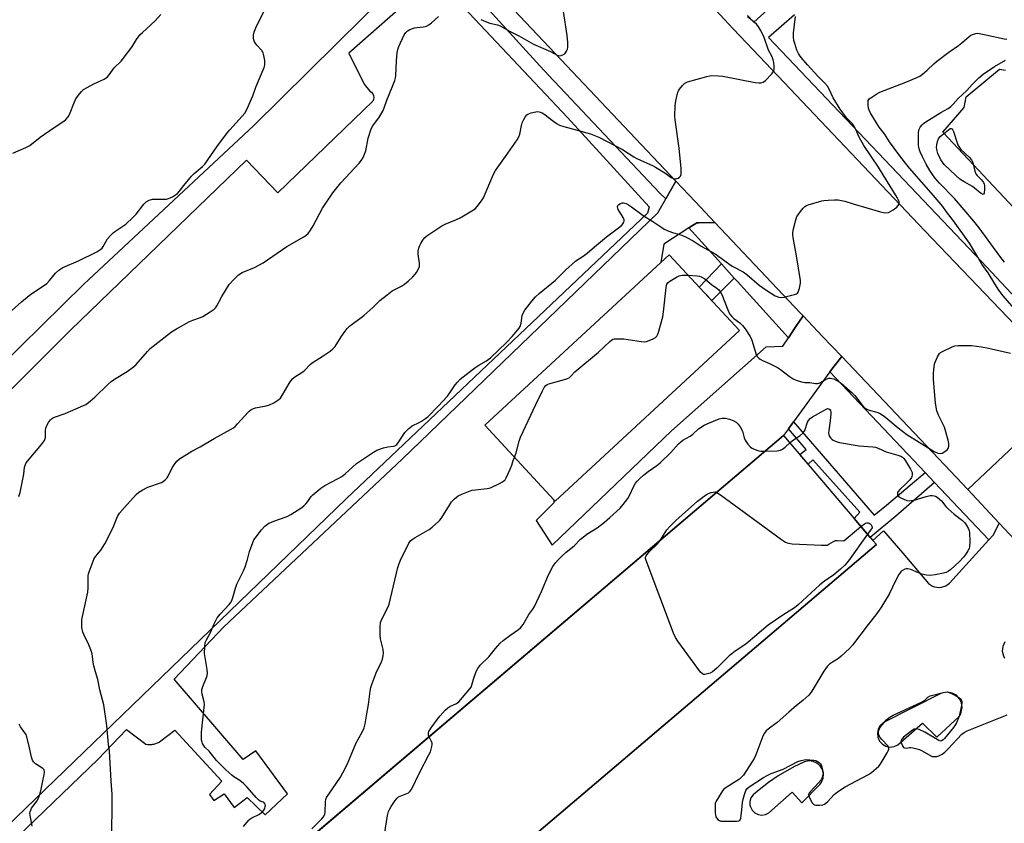
# Model space of a CAD drawing. Units: inches. Extents: x 1249766 to 1255766, y 537453 to 541454.
# Drawn here: x 1254392 to 1254800, y 538281 to 538614 of the extents above; entities that cross this region are included whole.
import ezdxf

# ---------------------------------------------------------------- set-up
doc = ezdxf.new("R2010")
doc.units = ezdxf.units.IN
doc.header["$MEASUREMENT"] = 0
for name, color, linetype in [('BLDG-Footprint', 5, 'Continuous'), ('CULTRL-Cemetery', 4, 'Continuous'), ('TRANS-Non Street Sidewalk', 7, 'Continuous'), ('TRANS-Parking Lot', 4, 'Continuous'), ('TRANS-Road', 130, 'Continuous'), ('TRANS-Street Sidewalk', 7, 'Continuous'), ('Undefined', 1, 'Continuous')]:
    doc.layers.add(name, color=color, linetype=linetype)

msp = doc.modelspace()

# ---------------------------------------------------------------- linework, layer by layer
at = {"layer": 'BLDG-Footprint'}
for points, elevation in [([(1254690.06, 538484.87), (1254613.76, 538414.24), (1254613.16, 538414.89), (1254584.65, 538445.69), (1254657.46, 538513.1), (1254660.94, 538516.33)], 496.25), ([(1254485.21, 538175.16), (1254478.98, 538182.5), (1254447.37, 538219.69), (1254708.35, 538441.46), (1254745.25, 538398.04), (1254746.75, 538396.27), (1254499.3, 538186), (1254485.78, 538174.5)], 498.47)]:
    msp.add_lwpolyline(points, close=True, dxfattribs=dict(at, elevation=elevation))
at = {"layer": 'CULTRL-Cemetery'}
msp.add_lwpolyline([(1254409.99, 538799.92), (1254487.33, 538712.68), (1254618.84, 538573.1), (1254652.7, 538536.12), (1254651.92, 538533.51), (1254527.18, 538415.28), (1254386.29, 538279.35), (1254286.81, 538188.46), (1254180.3, 538296.01), (1254045.93, 538442.63), (1254010.51, 538488.2), (1254087.59, 538558.25), (1254239.94, 538705.65), (1254313.64, 538773.36), (1254352.96, 538736.38), (1254395.41, 538781.43)], close=True, dxfattribs=at)
at = {"layer": 'TRANS-Non Street Sidewalk'}
for points in [[(1254687.9, 538506.64), (1254678.54, 538497.31), (1254673.41, 538502.86), (1254682.59, 538512.49)], [(1254766.97, 538426.13), (1254770.86, 538422.02), (1254754.88, 538408.09), (1254744.18, 538399.29), (1254737.5, 538407.15), (1254739.92, 538409.73), (1254720.42, 538431.42), (1254718.44, 538429.59), (1254715.06, 538433.56), (1254717.7, 538435.64), (1254710.33, 538444.18), (1254712.43, 538447.06), (1254745.9, 538408.49), (1254750.99, 538412.67)]]:
    msp.add_lwpolyline(points, close=True, dxfattribs=at)
at = {"layer": 'TRANS-Parking Lot'}
msp.add_lwpolyline([(1254839.35, 538497.76), (1254774.33, 538567.07), (1254783.12, 538577.26), (1254783.95, 538581.65), (1254797.82, 538593.18), (1254800.19, 538592.74)], dxfattribs=at)
for points in [[(1254343.01, 538229.24, 0), (1254424.27, 538307.24, 0), (1254436.14, 538319.73, 0), (1254444.2, 538313.68, 0), (1254445, 538313.56, 0), (1254445.4, 538313.54, 0), (1254445.81, 538313.53, 0), (1254446.22, 538313.54, 0), (1254446.63, 538313.57, 0), (1254447.04, 538313.62, 0), (1254447.45, 538313.7, 0), (1254447.85, 538313.79, 0), (1254448.25, 538313.91, 0), (1254448.64, 538314.04, 0), (1254449.02, 538314.19, 0), (1254449.39, 538314.36, 0), (1254449.75, 538314.54, 0), (1254450.44, 538314.97, 0), (1254456.15, 538319.49, 0), (1254475.66, 538298.36, 0), (1254470.56, 538292.76, 0), (1254472.4, 538290.38, 0), (1254476.69, 538293.08, 0), (1254480.73, 538287.37, 0), (1254486.08, 538291.53, 0), (1254493.63, 538284.42, 0), (1254502.89, 538293.07, 0), (1254489.79, 538310.92, 0), (1254484.55, 538307.37, 0), (1254455.97, 538340.6, 0), (1254476.53, 538362.24, 0), (1254550.34, 538431.61, 0), (1254656.3, 538533.69, 0), (1254659.56, 538539.47, 0), (1254660.8, 538541.66, 0), (1254663.69, 538546.79, 0), (1254671.84, 538538.17, 0), (1254679.89, 538529.64, 0), (1254673.26, 538529.54, 0), (1254672.33, 538529.52, 0), (1254669.06, 538527.41, 0), (1254658.7, 538520.74, 0), (1254657.46, 538513.1, 0), (1254584.65, 538445.69, 0), (1254613.16, 538414.89, 0), (1254613.1, 538413.63, 0), (1254605.9, 538406.25, 0), (1254612.46, 538396.08, 0), (1254661.85, 538443.4, 0), (1254701.11, 538478.16, 0), (1254708.01, 538478.49, 0), (1254710.32, 538481.93, 0), (1254713.15, 538486.14, 0), (1254716.41, 538490.99, 0), (1254724.46, 538482.52, 0), (1254732.43, 538474.13, 0), (1254729.26, 538470.13, 0), (1254727.54, 538467.77, 0), (1254712.43, 538447.06, 0), (1254710.33, 538444.18, 0), (1254708.35, 538441.46, 0), (1254448.91, 538221, 0)], [(1254499.3, 538186, 0), (1254746.75, 538396.27, 0), (1254745.25, 538398.04, 0), (1254749.66, 538401.97, 0), (1254757.78, 538392.71, 0), (1254768.4, 538380.18, 0), (1254769.97, 538379.13, 0), (1254770.86, 538378.8, 0), (1254772.74, 538378.54, 0), (1254773.68, 538378.63, 0), (1254775.48, 538379.21, 0), (1254777.02, 538380.3, 0), (1254793.38, 538398.24, 0), (1254795.17, 538400.21, 0), (1254797.65, 538405.14, 0), (1254812.63, 538389.13, 0)], [(1254799.91, 538356.02, 0), (1254799.1, 538354.16, 0), (1254798.91, 538352.15, 0), (1254799.35, 538350.17, 0), (1254799.8, 538349.27, 0)]]:
    msp.add_polyline3d(points, dxfattribs=at)
for points in [[(1254750.74, 538312.83, 0), (1254752.42, 538312.47, 0), (1254754.13, 538312.65, 0), (1254755.7, 538313.34, 0), (1254765.86, 538322.39, 0), (1254771.8, 538316.57, 0), (1254781.01, 538325.17, 0), (1254781.54, 538325.99, 0), (1254781.93, 538326.88, 0), (1254782.28, 538328.79, 0), (1254782.03, 538330.71, 0), (1254781.2, 538332.47, 0), (1254779.88, 538333.88, 0), (1254778.18, 538334.82, 0), (1254776.28, 538335.2, 0), (1254774.35, 538334.98, 0), (1254773.44, 538334.64, 0), (1254749.65, 538322.58, 0), (1254748.39, 538321.42, 0), (1254747.54, 538319.92, 0), (1254747.19, 538318.23, 0), (1254747.39, 538316.53, 0), (1254748.09, 538314.96, 0), (1254749.24, 538313.68, 0)], [(1254697.75, 538284.54, 0), (1254699.27, 538284.31, 0), (1254700.79, 538284.55, 0), (1254702.16, 538285.26, 0), (1254711.91, 538293.77, 0), (1254715.86, 538289.38, 0), (1254723.52, 538297.16, 0), (1254724.04, 538297.9, 0), (1254724.71, 538299.56, 0), (1254724.85, 538301.35, 0), (1254724.44, 538303.1, 0), (1254723.51, 538304.64, 0), (1254722.16, 538305.82, 0), (1254720.52, 538306.54, 0), (1254718.73, 538306.73, 0), (1254716.98, 538306.36, 0), (1254712.52, 538304.25, 0), (1254706.11, 538300.58, 0), (1254702.04, 538297.81, 0), (1254698.15, 538294.79, 0), (1254695.7, 538292.68, 0), (1254694.82, 538291.42, 0), (1254694.36, 538289.96, 0), (1254694.37, 538288.42, 0), (1254694.56, 538287.67, 0), (1254695.28, 538286.3, 0), (1254696.37, 538285.23, 0)]]:
    msp.add_polyline3d(points, close=True, dxfattribs=at)
at = {"layer": 'TRANS-Road'}
msp.add_lwpolyline([(1254829.12, 538461.16), (1254806.77, 538440.01), (1254784.62, 538419.06), (1254774.98, 538429.36), (1254732.43, 538474.13), (1254724.46, 538482.52), (1254716.41, 538490.99), (1254715.26, 538492.2), (1254679.89, 538529.64), (1254671.84, 538538.17), (1254663.69, 538546.79), (1254616.08, 538597.2), (1254577.2, 538638.24), (1254572.03, 538643.7), (1254566.77, 538649.25), (1254561.65, 538654.66), (1254583.22, 538676.69), (1254604.73, 538698.66), (1254683.87, 538613.7), (1254687.49, 538609.82), (1254695.72, 538601.16), (1254766.89, 538526.19)], close=True, dxfattribs=at)
for points in [[(1254357.46, 538444.25), (1254418.51, 538504.07), (1254488.74, 538569.68), (1254557.23, 538637.41)], [(1254562.55, 538630.06), (1254528.23, 538599.77), (1254534.67, 538586.9), (1254537.02, 538584.05), (1254537.67, 538583.58), (1254538.18, 538582.95), (1254538.5, 538582.21), (1254538.62, 538581.42), (1254538.53, 538580.62), (1254538.24, 538579.87), (1254498.86, 538541.95), (1254485.93, 538555.48), (1254412.98, 538485.05), (1254358.07, 538430.15)], [(1254812.63, 538389.13), (1254797.65, 538405.14), (1254784.62, 538419.06), (1254806.77, 538440.01)]]:
    msp.add_lwpolyline(points, dxfattribs=at)
at = {"layer": 'TRANS-Street Sidewalk'}
for points in [[(1254663.69, 538546.79), (1254660.8, 538541.66), (1254659.56, 538539.47), (1254657.03, 538541.75), (1254613.42, 538588.01), (1254613.04, 538588.42), (1254607.34, 538594.47), (1254570.95, 538634.75), (1254573.12, 538635.96), (1254577.2, 538638.24), (1254616.08, 538597.2)], [(1254716.41, 538490.99), (1254713.15, 538486.14), (1254710.32, 538481.93), (1254689.25, 538505.16), (1254688.53, 538505.95), (1254687.9, 538506.64), (1254682.59, 538512.49), (1254669.06, 538527.41), (1254672.33, 538529.52), (1254673.26, 538529.54), (1254679.89, 538529.64), (1254715.26, 538492.2)], [(1254784.62, 538419.06), (1254797.65, 538405.14), (1254795.17, 538400.21), (1254793.38, 538398.24), (1254770.86, 538422.02), (1254766.97, 538426.13), (1254759.9, 538433.6), (1254759.48, 538434.04), (1254727.54, 538467.77), (1254729.26, 538470.13), (1254732.43, 538474.13), (1254774.98, 538429.36)]]:
    msp.add_lwpolyline(points, close=True, dxfattribs=at)
for points in [[(1254693.33, 538615.4), (1254696.06, 538612.54), (1254707.03, 538622.74)], [(1254829.12, 538461.16), (1254766.89, 538526.19), (1254695.72, 538601.16), (1254687.49, 538609.82), (1254683.87, 538613.7)], [(1254712.88, 538615.58), (1254702.09, 538606.2), (1254790.31, 538513.47), (1254835.53, 538465.22)]]:
    msp.add_lwpolyline(points, dxfattribs=at)
at = {"layer": 'Undefined'}
for points, elevation in [([(1254379.51, 538485.28), (1254392.67, 538496.85), (1254395.83, 538499.42), (1254397, 538500.3), (1254401, 538502.91), (1254403.13, 538504.43), (1254404.28, 538505.61), (1254406.81, 538508.74), (1254408.09, 538509.91), (1254409.79, 538510.98), (1254416.32, 538513.8), (1254423.86, 538517.55), (1254425.57, 538518.58), (1254426.04, 538519.04), (1254426.51, 538519.67), (1254428.34, 538522.89), (1254429.62, 538524.39), (1254430.62, 538525.37), (1254431.29, 538525.91), (1254435.83, 538529), (1254438.82, 538531.66), (1254440.21, 538533.15), (1254443.29, 538537.19), (1254443.88, 538537.84), (1254444.32, 538538.2), (1254445.55, 538538.85), (1254446.88, 538539.25), (1254448.05, 538539.33), (1254451.91, 538539.31), (1254452.79, 538539.38), (1254453.55, 538539.54), (1254454.29, 538539.81), (1254455.25, 538540.31), (1254457.33, 538541.73), (1254458.19, 538542.62), (1254459.94, 538545.04), (1254463.14, 538548.88), (1254464.22, 538549.9), (1254467.65, 538552.8), (1254468.6, 538553.79), (1254473.57, 538560.95), (1254477.58, 538566.4), (1254478.91, 538567.98), (1254484.13, 538573.68), (1254485.15, 538574.94), (1254485.96, 538576.39), (1254488.44, 538582.06), (1254489.75, 538585.67), (1254493.12, 538593.9), (1254493.47, 538594.97), (1254493.53, 538595.82), (1254493.43, 538596.7), (1254493.06, 538598.75), (1254492.76, 538599.88), (1254492.24, 538600.86), (1254490.16, 538603.1), (1254489.25, 538604.5), (1254488.76, 538605.77), (1254488.71, 538606.6), (1254488.8, 538607.44), (1254489.15, 538608.82), (1254489.98, 538610.97), (1254494.06, 538618.83)], 488), ([(1254582.98, 538613.71), (1254585.61, 538612.57), (1254586.71, 538612.22), (1254589.81, 538611.52), (1254590.95, 538611.14), (1254595.12, 538608.76), (1254598.89, 538606.82), (1254604.75, 538603.54), (1254611.85, 538600.44), (1254614.57, 538598.95), (1254615.5, 538598.73), (1254616.26, 538598.85), (1254617.23, 538599.26), (1254617.67, 538599.55), (1254618.03, 538599.93), (1254618.45, 538600.63), (1254618.76, 538601.41), (1254618.96, 538602.22), (1254619, 538602.79), (1254618.93, 538604.24), (1254618.63, 538607.14), (1254617.18, 538617)], 490), ([(1254389.03, 538558.4), (1254394.53, 538560.72), (1254396.12, 538561.51), (1254400.38, 538565), (1254406.21, 538569.05), (1254410.19, 538571.58), (1254411.08, 538572.3), (1254412, 538573.37), (1254412.6, 538574.33), (1254414.65, 538579.56), (1254415.25, 538580.89), (1254416.23, 538582.35), (1254417.51, 538583.94), (1254418.37, 538584.69), (1254419.83, 538585.57), (1254422.61, 538587.06), (1254426.93, 538589.05), (1254427.69, 538589.49), (1254428.28, 538589.98), (1254429.02, 538590.84), (1254431.1, 538593.73), (1254433.9, 538596.47), (1254436.61, 538599.87), (1254438.34, 538602.19), (1254440.3, 538605.44), (1254441.73, 538607.3), (1254442.77, 538608.36), (1254448.03, 538613.2), (1254450.41, 538615.72)], 486), ([(1254391.61, 538416.2), (1254392.11, 538417.86), (1254393.25, 538423.42), (1254393.62, 538425.48), (1254393.95, 538428.29), (1254394.29, 538429.52), (1254394.64, 538430.16), (1254395.16, 538430.87), (1254400.91, 538437.71), (1254402.15, 538439.38), (1254402.38, 538439.86), (1254402.56, 538440.58), (1254402.59, 538443.72), (1254402.71, 538444.54), (1254403.13, 538445.58), (1254403.86, 538446.82), (1254404.68, 538447.97), (1254405.07, 538448.35), (1254405.54, 538448.65), (1254406.33, 538448.99), (1254410.76, 538450.54), (1254418.3, 538453.83), (1254419.3, 538454.34), (1254420.44, 538455.07), (1254423.03, 538457.31), (1254428.46, 538462.64), (1254429.77, 538463.82), (1254431.22, 538464.82), (1254436.46, 538467.93), (1254439.1, 538469.87), (1254440.15, 538470.9), (1254444.81, 538476.19), (1254446.02, 538477.45), (1254454.86, 538484.4), (1254456.81, 538485.65), (1254462.25, 538488.67), (1254463.58, 538489.2), (1254466.81, 538490.26), (1254467.85, 538490.71), (1254470.85, 538492.61), (1254472.52, 538493.81), (1254473.12, 538494.42), (1254473.62, 538495.12), (1254475.61, 538499), (1254478.74, 538504.02), (1254480.46, 538505.96), (1254482.52, 538507.94), (1254484.14, 538508.98), (1254489.21, 538511.03), (1254492.8, 538512.99), (1254502.59, 538519.74), (1254509.61, 538523.71), (1254510.54, 538524.36), (1254511.36, 538525.15), (1254512.4, 538526.52), (1254513.48, 538528.22), (1254517.34, 538535.65), (1254521.66, 538541.87), (1254524.98, 538546.14), (1254532.53, 538554.19), (1254533.56, 538555.45), (1254534.26, 538556.59), (1254534.81, 538557.93), (1254535.27, 538559.31), (1254536.23, 538564.57), (1254537.48, 538568.4), (1254538.13, 538569.68), (1254540.93, 538573.46), (1254542.52, 538576.06), (1254542.96, 538577.14), (1254543.99, 538580.26), (1254546.27, 538585.66), (1254547.31, 538588.45), (1254547.65, 538589.58), (1254547.79, 538590.45), (1254548, 538596.72), (1254548.26, 538599.86), (1254548.49, 538601.25), (1254549.01, 538602.59), (1254551.24, 538607.32), (1254551.8, 538608.3), (1254552.36, 538608.88), (1254553.57, 538609.52), (1254555.45, 538610.19), (1254556.56, 538610.38), (1254559.09, 538610.62), (1254559.89, 538610.8), (1254560.39, 538611.01), (1254561.34, 538611.55), (1254562.46, 538612.35), (1254565.45, 538615)], 490), ([(1254430.16, 538276.11), (1254430.3, 538289.15), (1254430.27, 538293.02), (1254429.84, 538298.33), (1254429.09, 538310.9), (1254428.78, 538313.48), (1254428.07, 538321.45), (1254426.76, 538329.93), (1254425.06, 538336.16), (1254424.29, 538340.37), (1254423.3, 538343.61), (1254422.67, 538346.07), (1254422.41, 538347.44), (1254422.13, 538349.92), (1254421.92, 538351.02), (1254421.39, 538352.66), (1254420.56, 538354.82), (1254418.61, 538358.75), (1254418.05, 538360.09), (1254417.68, 538362), (1254417.6, 538363.7), (1254417.73, 538365.14), (1254417.96, 538366.57), (1254420.2, 538376.56), (1254420.34, 538378.43), (1254420.28, 538383.32), (1254420.4, 538384.17), (1254420.65, 538385.02), (1254422.35, 538389.47), (1254422.84, 538390.55), (1254423.49, 538391.52), (1254425.52, 538394), (1254427.26, 538396.56), (1254430.55, 538403.13), (1254432.42, 538407.89), (1254433.26, 538409.25), (1254435.37, 538411.68), (1254440.23, 538417.03), (1254441.33, 538418.06), (1254442.6, 538418.83), (1254445, 538420.01), (1254450.61, 538422), (1254451.32, 538422.43), (1254452.17, 538423.14), (1254452.95, 538423.91), (1254453.45, 538424.58), (1254455.15, 538428.06), (1254455.88, 538429.29), (1254457.05, 538430.83), (1254458.06, 538431.78), (1254463.22, 538434.93), (1254466.68, 538436.73), (1254472.44, 538440.19), (1254479.22, 538443.92), (1254480.48, 538444.69), (1254481.15, 538445.24), (1254482.16, 538446.26), (1254486.6, 538451.19), (1254487.01, 538451.58), (1254487.72, 538452.08), (1254488.75, 538452.6), (1254489.58, 538452.87), (1254493.95, 538453.77), (1254495.37, 538454.16), (1254497.14, 538455.05), (1254499.31, 538456.4), (1254499.92, 538456.97), (1254500.42, 538457.65), (1254504.02, 538463.69), (1254505.05, 538465.09), (1254505.88, 538465.77), (1254508.78, 538467.6), (1254509.71, 538468.27), (1254512.22, 538470.79), (1254513.11, 538471.57), (1254517.59, 538474.38), (1254520.5, 538476.39), (1254521.64, 538477.29), (1254522.55, 538478.38), (1254525.03, 538482.27), (1254526.7, 538484.65), (1254527.59, 538485.8), (1254528.53, 538486.76), (1254529.57, 538487.61), (1254532.88, 538489.93), (1254534.48, 538491.18), (1254538.23, 538494.4), (1254541.07, 538497.32), (1254544.11, 538499.74), (1254546.27, 538501.31), (1254550.06, 538503.35), (1254551.28, 538504.1), (1254552.89, 538505.39), (1254554.8, 538507.18), (1254555.8, 538508.23), (1254556.3, 538508.92), (1254557.11, 538510.42), (1254557.51, 538511.45), (1254557.59, 538512), (1254557.55, 538512.84), (1254556.97, 538516.59), (1254557.03, 538517.99), (1254557.22, 538519.09), (1254557.49, 538519.89), (1254558.01, 538520.9), (1254558.93, 538522.36), (1254559.78, 538523.4), (1254560.61, 538524.15), (1254566.81, 538528.28), (1254568.12, 538528.98), (1254572.8, 538530.87), (1254574.39, 538531.64), (1254579.95, 538534.85), (1254580.65, 538535.37), (1254581.45, 538536.23), (1254583.25, 538538.62), (1254584, 538539.88), (1254588.2, 538549.62), (1254588.99, 538551.21), (1254593.18, 538557.02), (1254597.92, 538563.91), (1254598.7, 538565.17), (1254599.13, 538566.25), (1254599.73, 538569.79), (1254600.06, 538570.92), (1254600.71, 538572.24), (1254601.47, 538573.5), (1254602, 538574.17), (1254602.44, 538574.51), (1254603.74, 538575.04), (1254605.71, 538575.54), (1254606.55, 538575.61), (1254607.58, 538575.39), (1254608.32, 538575.07), (1254609, 538574.65), (1254613.15, 538571.47), (1254614.54, 538570.53), (1254615.51, 538570), (1254617.35, 538569.37), (1254628.34, 538566.35), (1254631.76, 538565.02), (1254641.66, 538559.92), (1254646.24, 538556.85), (1254647.22, 538556.28), (1254649.29, 538555.3), (1254654.02, 538553.26), (1254655.31, 538552.61), (1254659.12, 538550.26), (1254661.83, 538548.23), (1254662.89, 538547.8), (1254663.69, 538547.71), (1254664.17, 538547.83), (1254664.63, 538548.05), (1254665.25, 538548.49), (1254665.59, 538548.85), (1254665.88, 538549.54), (1254665.96, 538550.62), (1254665.88, 538552.04), (1254665.03, 538560.49), (1254663.36, 538572.11), (1254663.3, 538573.84), (1254663.43, 538577.95), (1254663.73, 538579.97), (1254664.59, 538583.67), (1254664.8, 538584.2), (1254665.22, 538584.91), (1254666.45, 538586.44), (1254667.45, 538587.37), (1254668.51, 538587.85), (1254676.58, 538590.16), (1254677.74, 538590.4), (1254678.59, 538590.46), (1254681.43, 538590.41), (1254683.14, 538590.28), (1254696.59, 538587.63), (1254698.03, 538587.44), (1254698.86, 538587.48), (1254699.91, 538587.76), (1254700.82, 538588.39), (1254703.39, 538591.24), (1254704.22, 538592.4), (1254704.44, 538593.17), (1254704.47, 538594.27), (1254704.33, 538595.96), (1254704.06, 538597.02), (1254703.54, 538598.26), (1254702.07, 538601.07), (1254700.32, 538606.29), (1254698.85, 538609.18), (1254697.95, 538610.69), (1254697.18, 538611.59), (1254696.1, 538612.62), (1254693.32, 538614.81)], 492), ([(1254484.6, 538279.5), (1254486.86, 538282.25), (1254487.29, 538282.64), (1254488.03, 538283.12), (1254491, 538284.56), (1254491.98, 538285.16), (1254492.54, 538285.68), (1254493.03, 538286.33), (1254493.41, 538287.05), (1254493.66, 538287.8), (1254493.73, 538288.29), (1254493.65, 538288.75), (1254493.23, 538289.35), (1254492.8, 538289.6), (1254491.58, 538290.07), (1254490.88, 538290.55), (1254489.84, 538291.59), (1254486.09, 538295.86), (1254484.63, 538297.33), (1254483.06, 538298.67), (1254480.67, 538300.1), (1254479.78, 538300.77), (1254477.29, 538303.07), (1254473.43, 538306.93), (1254472.42, 538308.12), (1254470.44, 538310.71), (1254468.68, 538312.42), (1254468.03, 538313.22), (1254467.64, 538313.97), (1254467.45, 538314.51), (1254467.28, 538315.36), (1254467.17, 538316.5), (1254467.3, 538318.59), (1254468.47, 538330.11), (1254468.35, 538331.22), (1254467.45, 538334.41), (1254467.32, 538335.46), (1254467.34, 538336.25), (1254467.74, 538337.59), (1254469.31, 538341.31), (1254469.53, 538342.1), (1254469.65, 538343.11), (1254469.55, 538344.53), (1254468.54, 538351.26), (1254468.57, 538354.09), (1254468.79, 538355.75), (1254469.26, 538356.81), (1254471.01, 538359.89), (1254472.47, 538363.51), (1254473.66, 538365.91), (1254474.91, 538367.44), (1254478.67, 538371.43), (1254479.19, 538372.13), (1254479.77, 538373.14), (1254480.24, 538374.36), (1254481.3, 538378.25), (1254481.83, 538379.92), (1254484.59, 538385.44), (1254485.3, 538387.06), (1254486.23, 538390.1), (1254487.08, 538393.47), (1254488.47, 538397.21), (1254488.96, 538398.24), (1254489.43, 538398.97), (1254492.08, 538402.43), (1254493.42, 538403.92), (1254495.18, 538405.14), (1254497.56, 538406.17), (1254501.95, 538407.61), (1254503.01, 538408.03), (1254504.28, 538408.76), (1254508.73, 538411.66), (1254509.68, 538412.35), (1254510.47, 538413.12), (1254511.34, 538414.18), (1254512.7, 538416.19), (1254513.28, 538416.85), (1254516.71, 538419.66), (1254518.36, 538420.81), (1254523.88, 538423.68), (1254525.37, 538424.55), (1254526.69, 538425.62), (1254531.39, 538429.88), (1254538.41, 538434.6), (1254539.92, 538435.45), (1254542.67, 538436.41), (1254544.35, 538436.82), (1254546.8, 538437.01), (1254547.26, 538437.16), (1254547.69, 538437.4), (1254548.11, 538437.76), (1254548.65, 538438.4), (1254551.51, 538442.71), (1254552.08, 538443.37), (1254553.14, 538444.37), (1254554.54, 538445.42), (1254557.38, 538446.79), (1254558.38, 538447.36), (1254560.07, 538448.48), (1254560.98, 538449.19), (1254565.32, 538453.62), (1254569.1, 538457.73), (1254570.13, 538459.07), (1254572.31, 538462.42), (1254573.21, 538463.5), (1254574.38, 538464.72), (1254578.08, 538467.7), (1254580.42, 538469.46), (1254582.09, 538470.58), (1254585.21, 538472.33), (1254586.99, 538473.64), (1254593.59, 538479.91), (1254595.94, 538482.4), (1254598.31, 538485.22), (1254598.81, 538485.9), (1254599.22, 538486.64), (1254599.63, 538488), (1254600, 538491.12), (1254600.4, 538492.17), (1254601.22, 538493.38), (1254604.07, 538497.15), (1254605.6, 538498.93), (1254607.14, 538500.3), (1254613.82, 538505.83), (1254618.09, 538510.03), (1254622.19, 538513.69), (1254623.11, 538514.38), (1254625.36, 538515.75), (1254627.03, 538516.94), (1254629.99, 538519.51), (1254635.04, 538523.68), (1254640.51, 538527.82), (1254641.28, 538528.54), (1254641.75, 538529.17), (1254642.12, 538529.85), (1254642.27, 538530.31), (1254642.26, 538530.78), (1254641.86, 538531.78), (1254639.86, 538535.09), (1254639.51, 538536.08), (1254639.53, 538536.31), (1254639.73, 538536.71), (1254640.09, 538537.06), (1254640.76, 538537.51), (1254641.52, 538537.77), (1254642.04, 538537.76), (1254643.11, 538537.47), (1254644.14, 538537), (1254645.36, 538536.18), (1254650.19, 538532.52), (1254654.23, 538530), (1254657.85, 538527.52), (1254658.84, 538526.91), (1254660.14, 538526.35), (1254662.28, 538525.57), (1254666.2, 538524.39), (1254668.04, 538523.52), (1254670.88, 538522.02), (1254674.2, 538519.92), (1254679.95, 538516.62), (1254687.09, 538511.64), (1254691.53, 538509.28), (1254693.11, 538508.07), (1254698.16, 538503.72), (1254701.02, 538501.71), (1254704.87, 538499.34), (1254706.39, 538498.77), (1254707.45, 538498.63), (1254708.59, 538498.8), (1254711.74, 538499.56), (1254712.86, 538499.86), (1254713.63, 538500.16), (1254714.05, 538500.45), (1254714.36, 538500.87), (1254714.91, 538502.49), (1254715.33, 538504.52), (1254715.29, 538505.69), (1254713.72, 538515.92), (1254712.33, 538523.49), (1254712.21, 538524.56), (1254712.22, 538525.58), (1254712.47, 538527.02), (1254713.24, 538530.17), (1254713.86, 538532.11), (1254714.31, 538532.85), (1254715.36, 538534.25), (1254716.47, 538535.61), (1254717.08, 538536.21), (1254717.78, 538536.66), (1254718.57, 538536.98), (1254724.1, 538538.67), (1254724.97, 538538.81), (1254726.76, 538538.93), (1254729.45, 538539.06), (1254730.94, 538539.04), (1254732.31, 538538.82), (1254733.66, 538538.49), (1254737.2, 538537.32), (1254748.52, 538534.03), (1254749.67, 538533.76), (1254750.5, 538533.7), (1254751.81, 538533.86), (1254752.81, 538534.28), (1254753.78, 538534.95), (1254755.17, 538536.07), (1254755.78, 538536.67), (1254756.08, 538537.12), (1254756.22, 538537.57), (1254756.2, 538538.27), (1254755.99, 538538.94), (1254755.43, 538539.98), (1254749.56, 538549.36), (1254747.61, 538552.6), (1254741.58, 538561.55), (1254739.64, 538565), (1254738.11, 538568.47), (1254737.45, 538569.63), (1254736.8, 538570.44), (1254734.36, 538573.06), (1254731.8, 538576.61), (1254728.91, 538581.34), (1254727.21, 538584.89), (1254726.46, 538586.07), (1254725.36, 538587.35), (1254722.45, 538590.21), (1254718.18, 538594.91), (1254715.56, 538598.01), (1254714.88, 538598.94), (1254714.46, 538599.68), (1254713.88, 538600.98), (1254712.97, 538603.71), (1254712.6, 538605.07), (1254712.41, 538606.37), (1254712.47, 538608.03), (1254713.32, 538614.94)], 494), ([(1254805.61, 538491.92), (1254799.31, 538499.32), (1254797.48, 538501.64), (1254795.8, 538504.21), (1254793.05, 538508.76), (1254790.45, 538512.46), (1254788.25, 538516.28), (1254785.35, 538521.06), (1254778.65, 538530.38), (1254775.87, 538534.13), (1254774.25, 538536.22), (1254770.43, 538540.83), (1254760.52, 538552.18), (1254758.85, 538554.19), (1254756.02, 538557.84), (1254752.22, 538563.1), (1254750.1, 538566.31), (1254747.91, 538569.12), (1254744.22, 538575.2), (1254743.71, 538576.23), (1254743.48, 538577.06), (1254743.34, 538578.21), (1254743.3, 538579.36), (1254743.41, 538580.16), (1254743.81, 538580.81), (1254744.44, 538581.34), (1254746.91, 538582.94), (1254748.19, 538583.64), (1254758.94, 538587.73), (1254763.19, 538589.51), (1254764.73, 538590.26), (1254765.88, 538591.1), (1254767.86, 538592.77), (1254770.55, 538595.37), (1254771.64, 538596.32), (1254776.73, 538600.15), (1254780.72, 538602.89), (1254782.22, 538604.08), (1254785.16, 538606.64), (1254785.88, 538607.16), (1254786.61, 538607.53), (1254787.91, 538607.94), (1254788.45, 538607.99), (1254789.29, 538607.92), (1254792.1, 538607.41), (1254799.69, 538605.74), (1254800.85, 538605.56)], 496), ([(1254799.83, 538513.27), (1254797.85, 538515.74), (1254789.31, 538527.43), (1254787.15, 538530.19), (1254779.09, 538539.54), (1254772.96, 538545.94), (1254771.03, 538548.08), (1254769.95, 538549.51), (1254768.86, 538551.25), (1254767.37, 538553.79), (1254765.83, 538556.78), (1254764.89, 538558.86), (1254764.43, 538560.19), (1254764.26, 538561.6), (1254764.15, 538565.05), (1254764.24, 538566.98), (1254764.49, 538568.25), (1254764.88, 538569.11), (1254765.69, 538570.11), (1254766.29, 538570.65), (1254767.26, 538571.31), (1254773.47, 538575.17), (1254776.43, 538576.9), (1254777.55, 538577.71), (1254778.55, 538578.67), (1254780.68, 538581.04), (1254784.22, 538584.36), (1254786.46, 538586.78), (1254789.17, 538589.5), (1254790.93, 538591.05), (1254795.73, 538594.31), (1254800.25, 538596.84)], 498), ([(1254596.9, 538432.46), (1254597.5, 538434.27), (1254598.75, 538439.16), (1254599.35, 538440.83), (1254605.69, 538454.23), (1254608.52, 538460), (1254609.2, 538461.28), (1254609.82, 538462.11), (1254610.35, 538462.54), (1254611.11, 538462.89), (1254617.58, 538464.59), (1254618.81, 538465.02), (1254619.49, 538465.38), (1254620.31, 538466.1), (1254621.81, 538467.78), (1254622.64, 538468.58), (1254631.67, 538475.91), (1254636.39, 538480.45), (1254637.07, 538481), (1254637.56, 538481.28), (1254638.09, 538481.43), (1254638.94, 538481.52), (1254642.19, 538481.51), (1254649.3, 538480.4), (1254650.76, 538480.28), (1254651.61, 538480.42), (1254652.7, 538480.8), (1254654.31, 538481.51), (1254655.3, 538482.05), (1254655.87, 538482.63), (1254656.33, 538483.67), (1254658.29, 538490.6), (1254658.58, 538492.67), (1254659.67, 538502.79), (1254660, 538504.17), (1254660.48, 538504.81), (1254661.17, 538505.32), (1254664.01, 538506.98), (1254665.07, 538507.51), (1254665.61, 538507.7), (1254666.45, 538507.81), (1254668.85, 538507.79)], 496), ([(1254668.85, 538507.79), (1254672.55, 538507.62), (1254673.52, 538507.41), (1254674.24, 538507.13), (1254675.65, 538506.3), (1254678.49, 538503.92), (1254680.74, 538502.47), (1254681.53, 538501.74), (1254682.16, 538500.84), (1254682.69, 538499.82), (1254685.18, 538493.46), (1254685.97, 538491.89), (1254686.85, 538490.76), (1254687.66, 538489.94), (1254690.22, 538488.1), (1254691.36, 538487), (1254692.38, 538485.64), (1254694.43, 538482.49), (1254695.16, 538480.93), (1254696.97, 538475.04), (1254697.54, 538474.05), (1254698.12, 538473.42), (1254698.56, 538473.06), (1254699.55, 538472.54), (1254702.47, 538471.34), (1254705.82, 538469.58), (1254707.01, 538468.78), (1254710.61, 538465.97), (1254712.26, 538464.87), (1254713.56, 538464.31), (1254715.76, 538463.63), (1254717.13, 538463.35), (1254719.22, 538463.4), (1254721.52, 538463.05), (1254722.36, 538463.01), (1254722.88, 538463.11), (1254723.37, 538463.31), (1254725.69, 538464.71), (1254727.01, 538465.14), (1254727.82, 538465.21), (1254728.36, 538465.13), (1254729.15, 538464.88), (1254730.17, 538464.42), (1254730.93, 538463.97), (1254732.13, 538463.09), (1254736.72, 538459.19), (1254737.79, 538458.02), (1254740.84, 538454.06), (1254741.63, 538453.23), (1254742.5, 538452.57), (1254743.71, 538451.97), (1254746.94, 538451.14), (1254748, 538450.65), (1254749.52, 538449.77), (1254750.71, 538448.93), (1254755.79, 538444.61), (1254759.32, 538441.82), (1254770.69, 538434.78), (1254772.22, 538434.14), (1254773.26, 538433.94), (1254774, 538434.09), (1254775.17, 538434.78), (1254776.01, 538435.49), (1254776.48, 538436.12), (1254776.78, 538437.09), (1254776.78, 538438.17), (1254776.46, 538439.59), (1254774.92, 538444.96), (1254774.34, 538446.27), (1254772.47, 538449.82), (1254772.16, 538450.61), (1254771.85, 538451.72), (1254771.25, 538454.83), (1254770.4, 538464.67), (1254770.36, 538465.83), (1254770.43, 538467.29), (1254770.65, 538469.92), (1254770.84, 538471.07), (1254771.21, 538472.15), (1254772.03, 538474), (1254772.43, 538474.75), (1254772.92, 538475.41), (1254773.36, 538475.78), (1254774.11, 538476.23), (1254778.13, 538478.23), (1254779.23, 538478.63), (1254780.7, 538478.77), (1254786.09, 538478.73), (1254790.23, 538478.15), (1254793.16, 538477.65), (1254802.28, 538475.5)], 496), ([(1254710.89, 538438.47), (1254712.04, 538439.45), (1254715.22, 538441.42), (1254716.49, 538442.58), (1254717.07, 538443.53), (1254718.2, 538446.93), (1254718.63, 538447.64), (1254719.39, 538448.5), (1254720.34, 538449.19), (1254724.02, 538451.2), (1254726.01, 538452.39), (1254726.58, 538452.61), (1254727.13, 538452.52), (1254727.48, 538452.21), (1254727.75, 538451.77), (1254727.9, 538451.27), (1254727.94, 538450.45), (1254727.67, 538447.58), (1254727.01, 538443.59), (1254726.98, 538442.45), (1254727.08, 538441.9), (1254727.41, 538441.1), (1254727.87, 538440.37), (1254728.26, 538439.95), (1254728.91, 538439.51), (1254730.14, 538438.96), (1254730.93, 538438.71), (1254732.33, 538438.42), (1254739.62, 538437.22), (1254745.26, 538436.81), (1254746.42, 538436.63), (1254747.51, 538436.23), (1254750.76, 538434.74), (1254755.64, 538433.36), (1254756.86, 538432.88), (1254757.61, 538432.43), (1254758.11, 538431.94), (1254758.79, 538431.02), (1254760.94, 538427.59), (1254761.54, 538426.16), (1254761.61, 538425.64), (1254761.58, 538425.08), (1254761.46, 538424.54), (1254761.24, 538424.04), (1254760.59, 538423.15), (1254758.86, 538421.27), (1254756.52, 538419.09), (1254755.79, 538418.25), (1254755.57, 538417.82), (1254755.48, 538417.2), (1254755.57, 538416.8), (1254755.77, 538416.43), (1254756.11, 538416.09), (1254756.55, 538415.8), (1254758.09, 538415.08), (1254759.43, 538414.61), (1254760.53, 538414.46), (1254761.32, 538414.49), (1254762.36, 538414.68), (1254767.36, 538416.19), (1254769.04, 538416.59), (1254769.9, 538416.61), (1254770.75, 538416.5), (1254771.29, 538416.34), (1254772, 538415.92), (1254773.69, 538414.37), (1254775.48, 538412.11), (1254776.46, 538411.09), (1254779.01, 538408.88), (1254782.39, 538406.21), (1254783.22, 538405.4), (1254783.9, 538404.5), (1254784.89, 538402.81), (1254785.2, 538402.05), (1254785.32, 538401.48), (1254785.47, 538397.29), (1254785.39, 538395.51), (1254785.15, 538394.68), (1254784.63, 538393.64), (1254783.86, 538392.37), (1254782.95, 538391.23), (1254781.01, 538389.22), (1254777.58, 538385.94), (1254776.67, 538385.22), (1254775.66, 538384.7), (1254774.54, 538384.4), (1254771.05, 538383.72), (1254769.02, 538383.46), (1254767.55, 538383.6), (1254765.52, 538384.05), (1254764.21, 538384.54), (1254761.02, 538385.97), (1254759.77, 538386.28), (1254759.28, 538386.28), (1254758.52, 538386.07), (1254757.56, 538385.55), (1254756.92, 538385.04), (1254756.09, 538383.88), (1254754.84, 538381.56), (1254752.1, 538375.81), (1254748.59, 538370.04), (1254746.52, 538367.19), (1254743.38, 538363.23), (1254736.81, 538354.58), (1254735.57, 538353.2), (1254732.21, 538350.07), (1254731.02, 538349.19), (1254727.53, 538346.89), (1254726.38, 538345.84), (1254725.02, 538343.95), (1254720.04, 538335.55), (1254719.36, 538334.59), (1254718.79, 538333.97), (1254716.25, 538331.68), (1254713.61, 538329.64), (1254710.52, 538326.87), (1254705.61, 538322.69), (1254701.96, 538319.92), (1254701.1, 538319.15), (1254700.41, 538318.23), (1254699.75, 538316.95), (1254696.83, 538309.28), (1254696.13, 538307.67), (1254695.23, 538306.18), (1254691.66, 538300.85), (1254690.95, 538299.94), (1254690.05, 538299.12), (1254684.53, 538295.73), (1254683.64, 538295.03), (1254683.08, 538294.36), (1254680.38, 538290.08), (1254680.05, 538289.28), (1254679.94, 538288.45), (1254680.04, 538285.25), (1254680.12, 538284.39), (1254680.3, 538283.58), (1254680.54, 538283.1), (1254681.12, 538282.49), (1254681.83, 538282.02), (1254682.36, 538281.83), (1254683.52, 538281.72), (1254688.94, 538281.8), (1254689.74, 538281.92), (1254690.15, 538282.14), (1254690.3, 538282.31), (1254690.57, 538283.01), (1254690.77, 538284.13), (1254691.05, 538286.48), (1254691.27, 538289.55), (1254691.57, 538290.94), (1254692.15, 538292.88), (1254692.73, 538294.5), (1254693.23, 538295.3), (1254694.02, 538296.01), (1254700.01, 538299.85), (1254701.47, 538300.66), (1254703.23, 538301.45), (1254708.21, 538303.33), (1254714.25, 538306.42), (1254715.54, 538306.87), (1254716.86, 538307.17), (1254717.78, 538307.24), (1254719.2, 538307.19), (1254720.9, 538307.03), (1254721.71, 538306.84), (1254722.43, 538306.52), (1254723.08, 538306.09), (1254723.62, 538305.55), (1254723.89, 538305.06), (1254724.32, 538303.65), (1254724.67, 538301.88), (1254724.64, 538300.8), (1254724.37, 538299.83), (1254723.86, 538298.92), (1254722.85, 538297.64), (1254719.27, 538293.93), (1254718.83, 538293.27), (1254718.71, 538292.64), (1254718.89, 538291.87), (1254719.6, 538290.3), (1254720.16, 538289.31), (1254720.7, 538288.75), (1254721.17, 538288.55), (1254721.71, 538288.44), (1254723.15, 538288.36), (1254724.57, 538288.47), (1254725.3, 538288.76), (1254726.56, 538289.74), (1254729.3, 538292.78), (1254730.6, 538293.9), (1254733.83, 538295.96), (1254743.5, 538301.05), (1254744.68, 538301.9), (1254746.7, 538303.58), (1254747.78, 538304.54), (1254748.34, 538305.18), (1254751.28, 538310.09), (1254751.68, 538310.84), (1254751.94, 538311.59), (1254751.89, 538312.31), (1254751.54, 538312.98), (1254748.97, 538315.57), (1254748.27, 538316.44), (1254747.84, 538317.37), (1254747.64, 538318.36), (1254747.8, 538319.46), (1254748.26, 538320.5), (1254749.16, 538321.67), (1254750.95, 538323.68), (1254752.04, 538324.64), (1254753.78, 538325.67), (1254765.46, 538331.08), (1254766.76, 538331.94), (1254768.03, 538333.18), (1254769.02, 538333.66), (1254774.39, 538335.1), (1254775.25, 538335.25), (1254776.06, 538335.26), (1254776.85, 538335.11), (1254777.89, 538334.68), (1254780.43, 538333.29), (1254781.56, 538332.49), (1254781.87, 538332.08), (1254782.12, 538331.33), (1254782.14, 538330.5), (1254782, 538329.63), (1254780.99, 538325.3), (1254779.9, 538322.45), (1254779.54, 538321.75), (1254778.69, 538320.59), (1254775, 538316.06), (1254774.42, 538315.44), (1254773.8, 538315), (1254773.32, 538314.91), (1254772.63, 538315.11), (1254766.85, 538318.69), (1254764.5, 538319.68), (1254763.2, 538320), (1254762.46, 538319.86), (1254761.78, 538319.47), (1254758.04, 538316.51), (1254757.45, 538315.92), (1254757.18, 538315.55), (1254757, 538315.15), (1254756.94, 538314.69), (1254757.11, 538313.94), (1254757.55, 538312.95), (1254758, 538312.33), (1254758.37, 538312.07), (1254759.03, 538311.97), (1254760.54, 538312.27), (1254761.07, 538312.3), (1254761.89, 538312.19), (1254762.99, 538311.91), (1254764.63, 538311.4), (1254765.68, 538310.96), (1254769.37, 538308.79), (1254769.89, 538308.6), (1254770.7, 538308.49), (1254771.81, 538308.59), (1254772.64, 538308.88), (1254773.97, 538309.54), (1254775.09, 538310.29), (1254776.52, 538311.66), (1254782.17, 538317.74), (1254783.07, 538318.48), (1254784.31, 538319.22), (1254788.51, 538320.8), (1254800.99, 538325.78)], 498), ([(1254561.58, 538316.74), (1254561.29, 538317.42), (1254561.19, 538317.94), (1254561.23, 538318.37), (1254561.42, 538318.88), (1254562.37, 538320.36), (1254565.02, 538324.02), (1254566.12, 538325.39), (1254568.21, 538327.74), (1254569.21, 538328.67), (1254570.03, 538329.19), (1254572.86, 538330.55), (1254573.8, 538331.22), (1254578.43, 538336.53), (1254578.87, 538337.22), (1254579.08, 538337.73), (1254579.83, 538340.55), (1254581.05, 538343.76), (1254581.69, 538345.03), (1254582.72, 538346.43), (1254586.2, 538349.81), (1254589.01, 538353.29), (1254590.93, 538355.45), (1254592.24, 538356.57), (1254594.97, 538358.68), (1254598.57, 538361.12), (1254599.37, 538361.88), (1254600.4, 538363.16), (1254602.87, 538367.31), (1254604.48, 538369.5), (1254605.16, 538370.66), (1254608.1, 538376.9), (1254610.91, 538383.72), (1254612.71, 538387.25), (1254613.85, 538388.8), (1254614.95, 538390.03), (1254616.33, 538391.38), (1254618.29, 538393.09), (1254621.62, 538395.8), (1254624.27, 538398.49), (1254625.3, 538399.43), (1254626.83, 538400.6), (1254631.09, 538403.29), (1254634.11, 538405.56), (1254636.35, 538407.47), (1254640.58, 538411.44), (1254641.95, 538412.9), (1254643.77, 538415.39), (1254644.33, 538416.39), (1254646.47, 538420.78), (1254647.02, 538421.7), (1254647.73, 538422.59), (1254648.98, 538423.85), (1254650.28, 538425.01), (1254652.28, 538426.55), (1254655.84, 538429.04), (1254657.16, 538430.09), (1254661.66, 538434.42), (1254664.86, 538438.04), (1254665.71, 538438.84), (1254666.66, 538439.52), (1254669.66, 538441.24), (1254670.71, 538442.06), (1254673.09, 538444.2), (1254675.41, 538445.72), (1254677.01, 538446.45), (1254681.63, 538448.32), (1254682.76, 538448.59), (1254684.21, 538448.65), (1254685.87, 538448.27), (1254687.48, 538447.7), (1254688.67, 538446.98), (1254689.48, 538446.22), (1254690.3, 538445.06), (1254691.25, 538443.32), (1254692.04, 538440.49), (1254692.47, 538439.53), (1254693.54, 538437.9), (1254694.62, 538436.66), (1254695.35, 538436.18), (1254696.14, 538435.79), (1254698.06, 538435.05), (1254698.92, 538434.93), (1254700.69, 538434.95)], 498), ([(1254700.69, 538434.95), (1254705.7, 538435.18), (1254707.11, 538435.43), (1254707.85, 538435.8), (1254709, 538436.64), (1254710.89, 538438.47)], 498), ([(1254512.97, 538278.56), (1254517.05, 538282.72), (1254517.62, 538283.38), (1254518.04, 538284.04), (1254518.32, 538284.71), (1254518.5, 538285.51), (1254518.65, 538289.93), (1254518.79, 538290.75), (1254519.06, 538291.52), (1254519.93, 538292.97), (1254524.74, 538299.97), (1254525.81, 538301.72), (1254527.61, 538305.3), (1254529.57, 538310.27), (1254531.33, 538314.2), (1254533.81, 538318.67), (1254534.59, 538320.37), (1254534.99, 538322.01), (1254535.66, 538326.28), (1254536.42, 538330.11), (1254537.07, 538335.63), (1254537.32, 538337.07), (1254537.88, 538338.75), (1254539.64, 538343.15), (1254541.85, 538347.69), (1254542.2, 538348.8), (1254542.51, 538350.22), (1254542.59, 538351.37), (1254542.45, 538352.81), (1254541.43, 538357.3), (1254541.21, 538358.73), (1254541.21, 538362.31), (1254541.39, 538364.06), (1254541.92, 538365.37), (1254544.41, 538370.22), (1254544.93, 538371.56), (1254548.59, 538386.77), (1254549.08, 538388.49), (1254549.66, 538389.83), (1254553.16, 538396.94), (1254553.8, 538397.88), (1254554.46, 538398.44), (1254555.71, 538399.22), (1254561.55, 538402.56), (1254562.71, 538403.47), (1254565.39, 538405.81), (1254566, 538406.44), (1254566.53, 538407.15), (1254569.47, 538411.96), (1254570.83, 538413.93), (1254571.96, 538415.27), (1254573.48, 538416.45), (1254575.07, 538417.23), (1254577.86, 538418.32), (1254579.28, 538418.78), (1254580.74, 538419.02), (1254585.5, 538419.52), (1254586.93, 538419.83), (1254590.6, 538421.61), (1254591.88, 538422.3), (1254592.58, 538422.78), (1254592.96, 538423.17), (1254593.41, 538423.88), (1254595.14, 538427.53), (1254595.8, 538429.12), (1254596.38, 538431.09), (1254596.9, 538432.46)], 496), ([(1254657.24, 538398.03), (1254660.01, 538402.34), (1254661.15, 538403.81), (1254663.68, 538406.2), (1254672.64, 538414.21), (1254675.46, 538416.33), (1254676.44, 538416.97), (1254677.23, 538417.38), (1254678.34, 538417.81), (1254679.18, 538418.05), (1254679.94, 538418.09), (1254680.62, 538417.9)], 500), ([(1254680.62, 538417.9), (1254682.17, 538416.9), (1254707.51, 538398.42), (1254709.14, 538397.35), (1254709.86, 538396.99), (1254710.38, 538396.82), (1254711.83, 538396.64), (1254724.02, 538396.02), (1254725.49, 538395.99), (1254726.34, 538396.11), (1254727.1, 538396.44), (1254729.02, 538397.64), (1254729.77, 538397.96), (1254730.57, 538398.04), (1254733.26, 538397.88), (1254740.36, 538403.8)], 500), ([(1254740.36, 538403.8), (1254741.79, 538404.91), (1254742.28, 538405.19), (1254742.79, 538405.33), (1254743.3, 538405.33), (1254743.78, 538405.2), (1254744.2, 538404.91), (1254744.56, 538404.52), (1254744.94, 538403.88), (1254745.02, 538403.45), (1254744.95, 538403.19), (1254743.06, 538400.61)], 500), ([(1254743.06, 538400.61), (1254735.26, 538389.5), (1254733.75, 538387.81), (1254731.89, 538386.06), (1254729.13, 538383.81), (1254725.21, 538381.09), (1254723.29, 538379.58), (1254714.39, 538371.4), (1254712.9, 538370.11), (1254708.46, 538367.31), (1254701.96, 538362.88), (1254692.64, 538355.08), (1254688.23, 538352.12), (1254686.88, 538351.11), (1254685.82, 538350.17), (1254680.84, 538345.26), (1254679.76, 538344.29), (1254678.86, 538343.64), (1254677.9, 538343.09), (1254676.81, 538342.72), (1254675.71, 538342.52), (1254675.2, 538342.53), (1254674.73, 538342.71), (1254673.95, 538343.47), (1254664.57, 538356.28), (1254663.59, 538357.77), (1254662.77, 538359.68), (1254651.4, 538389.76), (1254651.2, 538390.58), (1254651.2, 538391.1), (1254651.37, 538391.59), (1254651.67, 538392.06), (1254652.82, 538393.38), (1254656.08, 538396.56), (1254657.24, 538398.03)], 500), ([(1254397.05, 538279.7), (1254396.88, 538281.16), (1254396.25, 538284.25), (1254396.2, 538285.08), (1254396.28, 538285.6), (1254396.51, 538286.36), (1254396.85, 538287.09), (1254398.97, 538290.02), (1254399.72, 538291.3), (1254400.06, 538292.11), (1254400.68, 538294.35), (1254401.32, 538297.75), (1254402.11, 538301.16), (1254402.22, 538301.99), (1254402.19, 538302.52), (1254402.02, 538302.97), (1254401.52, 538303.55), (1254398.42, 538305.57), (1254397.71, 538306.33), (1254397.29, 538306.97), (1254396.84, 538308.32), (1254395.85, 538312.86), (1254394.77, 538317.11), (1254394.55, 538317.64), (1254394.11, 538318.39), (1254392.22, 538320.9), (1254391.77, 538321.92)], 490), ([(1254542.21, 538270.95), (1254544.27, 538284.08), (1254544.67, 538285.78), (1254545.05, 538286.56), (1254545.81, 538287.82), (1254547.42, 538290.3), (1254548.21, 538291.33), (1254548.8, 538291.81), (1254549.48, 538292.18), (1254552.93, 538293.52), (1254553.56, 538294.01), (1254554.19, 538294.94), (1254557.71, 538302.01), (1254561.46, 538309.18), (1254562.06, 538310.53), (1254562.68, 538312.69), (1254562.8, 538313.5), (1254562.79, 538314.02), (1254562.56, 538314.82), (1254561.58, 538316.74)], 498)]:
    msp.add_lwpolyline(points, dxfattribs=dict(at, elevation=elevation))
at = {"layer": 'Undefined', "elevation": 500}
msp.add_lwpolyline([(1254790.95, 538541.29), (1254790.39, 538541.5), (1254789.73, 538541.95), (1254786.52, 538544.62), (1254783.09, 538546.45), (1254781.37, 538547.63), (1254779.72, 538549.09), (1254774.85, 538553.73), (1254774.08, 538554.59), (1254773.46, 538555.6), (1254772.27, 538558.24), (1254771.81, 538559.82), (1254771.72, 538560.67), (1254771.73, 538561.82), (1254772.01, 538563.25), (1254772.45, 538564.33), (1254773.15, 538565.2), (1254777.38, 538568.64), (1254777.7, 538568.63), (1254778.08, 538568.41), (1254778.45, 538567.95), (1254778.76, 538567.36), (1254780.18, 538562.59), (1254780.49, 538561.78), (1254780.88, 538561.06), (1254781.75, 538559.94), (1254785.2, 538556.64), (1254786.17, 538555.54), (1254786.64, 538554.52), (1254787.55, 538550.85), (1254787.98, 538549.78), (1254788.5, 538549.11), (1254790.35, 538547.3), (1254791.08, 538546.23), (1254791.36, 538545.52), (1254791.48, 538544.98), (1254791.52, 538543.47), (1254791.35, 538541.79), (1254791.21, 538541.41)], close=True, dxfattribs=at)

doc.saveas('drawing.dxf')
